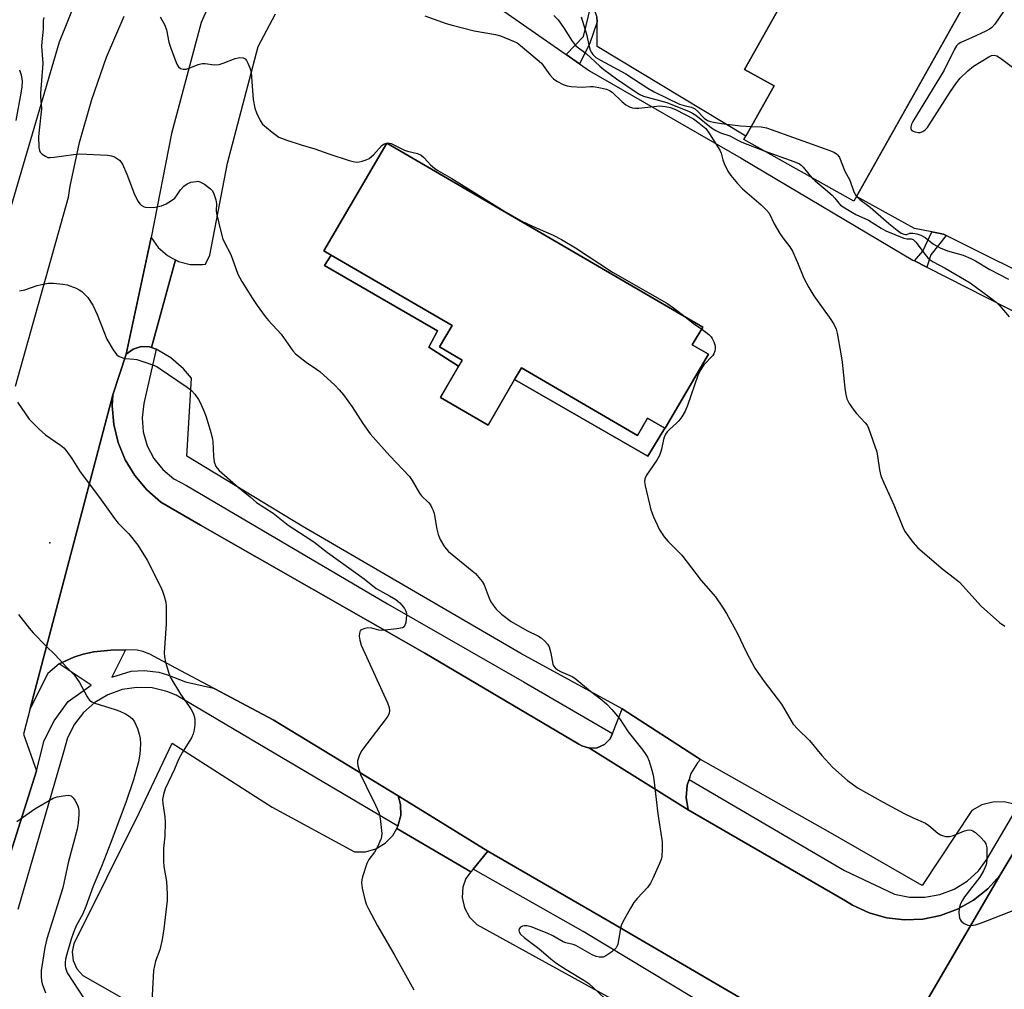
# Model space of a CAD drawing. Units: inches. Extents: x 1309758 to 1315758, y 473450 to 477451.
# Drawn here: x 1311998 to 1312267, y 474248 to 474514 of the extents above; entities that cross this region are included whole.
import ezdxf

# ---------------------------------------------------------------- set-up
doc = ezdxf.new("R2010")
doc.units = ezdxf.units.IN
doc.header["$MEASUREMENT"] = 0
for name, color, linetype in [('BLDG-Footprint', 5, 'Continuous'), ('ELEV-Spot Elevation', 7, 'Continuous'), ('NTRL-Trees', 3, 'Continuous'), ('TRANS-Non Street Sidewalk', 7, 'Continuous'), ('TRANS-Parking Lot', 4, 'Continuous'), ('TRANS-Road', 130, 'Continuous'), ('TRANS-Street Sidewalk', 7, 'Continuous'), ('Undefined', 1, 'Continuous')]:
    doc.layers.add(name, color=color, linetype=linetype)

msp = doc.modelspace()

# ---------------------------------------------------------------- linework, layer by layer
at = {"layer": 'BLDG-Footprint'}
for points, elevation in [([(1312226.96, 474465.2), (1312226.2, 474463.84), (1312196.12, 474480.73), (1312196.66, 474481.68), (1312204.36, 474495.41), (1312196.27, 474499.95), (1312224.06, 474549.45), (1312262.23, 474528.02)], 192.51), ([(1312186.38, 474422), (1312174.57, 474401.71), (1312174.49, 474401.76), (1312169.75, 474404.52), (1312166.96, 474399.73), (1312135.19, 474418.24), (1312133.33, 474415.05), (1312126.08, 474402.59), (1312113.03, 474410.19), (1312118.02, 474418.74), (1312118.98, 474420.4), (1312112.79, 474424), (1312116.2, 474429.85), (1312083.12, 474449.11), (1312081.15, 474450.26), (1312098.33, 474479.78), (1312184.82, 474429.42), (1312181.98, 474424.56)], 200.41)]:
    msp.add_lwpolyline(points, close=True, dxfattribs=dict(at, elevation=elevation))
at = {"layer": 'ELEV-Spot Elevation'}
msp.add_point((1312006.06, 474370.35, 206.79), dxfattribs=at)
at = {"layer": 'NTRL-Trees'}
msp.add_lwpolyline([(1312038.36, 474581.32), (1312008.64, 474507.37), (1311980.38, 474411.35), (1311960.12, 474359.19), (1311937.14, 474357.87), (1311910.47, 474383.86), (1311896.79, 474408.48), (1311881.74, 474441.99), (1311861.91, 474463.88), (1311841.4, 474475.5), (1311816.09, 474471.4), (1311803.78, 474457.04), (1311783.27, 474421.48), (1311766.85, 474413.95), (1311753.86, 474418.06), (1311740, 474425.92), (1311727.5, 474459.25)], dxfattribs=at)
at = {"layer": 'TRANS-Non Street Sidewalk'}
for points in [[(1312155.91, 474512.93), (1312153.81, 474506.9), (1312151.14, 474501.45), (1312147.44, 474504.02), (1312152.21, 474508.91), (1312154.29, 474517.59), (1312155.01, 474516.64), (1312155.83, 474514.26)], [(1312251.43, 474454.48), (1312247.31, 474449.16), (1312246.22, 474445.78), (1312242.8, 474447.51), (1312245.07, 474450.16), (1312247.58, 474455.45), (1312250.71, 474454.84)]]:
    msp.add_lwpolyline(points, close=True, dxfattribs=at)
at = {"layer": 'TRANS-Parking Lot'}
for points in [[(1312224.06, 474549.46), (1312196.27, 474499.95), (1312204.36, 474495.41), (1312196.66, 474481.68), (1312155.89, 474506.23), (1312155.94, 474512.41), (1312155.91, 474512.93), (1312155.83, 474514.26)], [(1312281.3, 474439.66), (1312251.43, 474454.48), (1312250.71, 474454.84), (1312247.58, 474455.45), (1312242.76, 474456.4), (1312226.96, 474465.2), (1312262.23, 474528.02)]]:
    msp.add_lwpolyline(points, dxfattribs=at)
for points in [[(1312040.53, 474447.8), (1312033.89, 474423.83), (1312033.42, 474424), (1312031.09, 474424.08), (1312028.87, 474423.39), (1312027, 474422.01), (1312033.84, 474453.93), (1312035.79, 474451.18), (1312038.32, 474448.97), (1312039.79, 474448.19)], [(1312118.01, 474418.74), (1312109.87, 474423.94), (1312112.2, 474428.44), (1312081.3, 474446.27), (1312083.12, 474449.11), (1312116.2, 474429.85), (1312112.79, 474424), (1312118.98, 474420.4)], [(1312174.49, 474401.76), (1312169.79, 474394.1), (1312133.33, 474415.05), (1312135.19, 474418.24), (1312166.96, 474399.73), (1312169.75, 474404.52)], [(1312184.19, 474311.11), (1312183.36, 474310.13), (1312181.61, 474307.23), (1312181.08, 474305.59), (1312180.57, 474304), (1312180.3, 474300.62), (1312180.82, 474297.26), (1312153.81, 474314.13), (1312155.97, 474314.26), (1312157.94, 474315.15), (1312159.47, 474316.69), (1312160.13, 474318.18), (1312160.35, 474318.67), (1312162.76, 474324.92)], [(1312125.97, 474285.99), (1312122, 474281.07), (1312121.39, 474280.32), (1312101.05, 474292.14), (1312101.41, 474292.8), (1312102.17, 474295.76), (1312102.1, 474298.73), (1312101.45, 474301.12)]]:
    msp.add_lwpolyline(points, close=True, dxfattribs=at)
for points in [[(1312128.28, 474517.31, 0), (1312147.44, 474504.02, 0), (1312151.14, 474501.45, 0), (1312153.82, 474499.58, 0), (1312195.38, 474475.66, 0), (1312242.39, 474447.72, 0), (1312242.8, 474447.51, 0), (1312246.22, 474445.78, 0), (1312295.18, 474420.95, 0)], [(1312270.42, 474298.72, 0), (1312267.37, 474299.46, 0), (1312264.23, 474299.43, 0), (1312261.2, 474298.62, 0), (1312258.46, 474297.08, 0), (1312244.88, 474276.59, 0), (1312219.15, 474291.32, 0), (1312184.19, 474311.11, 0), (1312162.76, 474324.92, 0), (1312135.04, 474340.12, 0), (1312075.16, 474374.9, 0), (1312043.63, 474394.13, 0), (1312044.9, 474415.44, 0), (1312042.67, 474418.02, 0), (1312039.18, 474421, 0), (1312035.2, 474423.36, 0), (1312033.89, 474423.83, 0), (1312040.53, 474447.8, 0), (1312041.3, 474447.4, 0), (1312044.56, 474446.57, 0), (1312047.92, 474446.51, 0), (1312048.71, 474446.61, 0), (1312049.86, 474449.07, 0), (1312054.74, 474474.25, 0), (1312063.13, 474506.19, 0), (1312067.86, 474515.19, 0)], [(1312025.85, 474245.86, 0), (1312015.2, 474251.85, 0), (1312013.55, 474253.69, 0), (1312012.54, 474255.97, 0), (1312012.3, 474258.44, 0), (1312012.78, 474260.72, 0), (1312030.64, 474296.67, 0), (1312039.61, 474315.58, 0), (1312066.99, 474297.99, 0), (1312089.54, 474285.8, 0), (1312092.51, 474285.82, 0), (1312095.38, 474286.62, 0), (1312097.94, 474288.13, 0), (1312100.01, 474290.27, 0), (1312101.05, 474292.14, 0), (1312121.39, 474280.32, 0), (1312119.95, 474278.54, 0), (1312119.16, 474276.13, 0), (1312119, 474273.27, 0), (1312119.62, 474270.48, 0), (1312120.98, 474267.95, 0), (1312122.97, 474265.89, 0), (1312165.08, 474242.73, 0)]]:
    msp.add_polyline3d(points, dxfattribs=at)
msp.add_polyline3d([(1312083.12, 474449.11, 0), (1312081.3, 474446.27, 0), (1312112.2, 474428.44, 0), (1312109.87, 474423.94, 0), (1312118.01, 474418.74, 0), (1312113.03, 474410.19, 0), (1312126.08, 474402.59, 0), (1312133.33, 474415.05, 0), (1312169.79, 474394.1, 0), (1312174.49, 474401.76, 0), (1312174.57, 474401.71, 0), (1312186.38, 474422, 0), (1312181.98, 474424.56, 0), (1312184.82, 474429.42, 0), (1312098.33, 474479.78, 0), (1312081.15, 474450.26, 0)], close=True, dxfattribs=at)
at = {"layer": 'TRANS-Road'}
for points in [[(1312050.99, 474520.65), (1312047.49, 474512.83), (1312039.4, 474482.45), (1312033.84, 474453.93), (1312027, 474422.01), (1312023.31, 474410.91), (1312000.73, 474325), (1311998.86, 474317.99), (1312002.49, 474307.92), (1311987.47, 474260.88)], [(1311996.68, 474413.22), (1312011.18, 474464.97), (1312011.7, 474468), (1312014.25, 474479.97), (1312017.57, 474491.74), (1312021.64, 474503.28), (1312026.45, 474514.53)], [(1312198.78, 474243.64), (1312158.71, 474267.06), (1312125.97, 474285.99), (1312101.45, 474301.12), (1312067.23, 474321.89), (1312051.27, 474330.38), (1312050.87, 474330.56), (1312040.63, 474336.04), (1312033.44, 474339.91), (1312031.56, 474340.64), (1312030.01, 474340.97), (1312026.8, 474341.11), (1312022.8, 474340.98), (1312018.11, 474340.5), (1312015.2, 474339.94), (1312012.66, 474339.03), (1312008.65, 474337.29), (1312005.52, 474334.64), (1312000.73, 474325), (1312023.31, 474410.91), (1312023.17, 474407.84), (1312023.58, 474402.77), (1312024.77, 474397.82), (1312026.7, 474393.12), (1312029.34, 474388.77), (1312032.61, 474384.88), (1312036.45, 474381.54), (1312047.34, 474375.16), (1312108.78, 474340.18), (1312150.93, 474315.27), (1312151.74, 474314.77), (1312153.81, 474314.13), (1312180.82, 474297.26), (1312223.88, 474272.42), (1312225.86, 474271.21), (1312230.38, 474269.11), (1312235.17, 474267.75), (1312240.11, 474267.17), (1312245.08, 474267.37), (1312249.96, 474268.35), (1312254.62, 474270.09), (1312258.95, 474272.55), (1312262.84, 474275.66), (1312266.19, 474279.34), (1312220.64, 474201.24)]]:
    msp.add_lwpolyline(points, dxfattribs=at)
msp.add_polyline3d([(1312081.77, 473959.56, 0), (1312105.13, 474000.35, 0), (1312123.79, 474032.55, 0), (1312131.51, 474046.21, 0), (1312144.24, 474068.39, 0), (1312166.49, 474106.22, 0), (1312179.03, 474129.25, 0), (1312179.68, 474129.53, 0), (1312181.24, 474131.06, 0), (1312182.16, 474133.04, 0), (1312189.01, 474144.48, 0), (1312213.77, 474188.57, 0), (1312219.9, 474198.81, 0), (1312220.64, 474201.24, 0), (1312266.19, 474279.34, 0), (1312275.56, 474295.04, 0)], dxfattribs=at)
at = {"layer": 'TRANS-Street Sidewalk'}
msp.add_lwpolyline([(1312033.89, 474423.83), (1312035.2, 474423.36), (1312031.87, 474408.51), (1312031.37, 474404.62), (1312031.67, 474400.71), (1312032.74, 474396.93), (1312034.54, 474393.45), (1312037, 474390.4), (1312040.03, 474387.9), (1312043.52, 474386.04), (1312098.52, 474353.65), (1312135.98, 474332.19), (1312160.13, 474318.18), (1312159.47, 474316.69), (1312157.94, 474315.15), (1312155.97, 474314.26), (1312153.81, 474314.13), (1312151.74, 474314.77), (1312150.93, 474315.27), (1312108.78, 474340.18), (1312047.34, 474375.16), (1312036.45, 474381.54), (1312032.61, 474384.88), (1312029.34, 474388.77), (1312026.7, 474393.12), (1312024.77, 474397.82), (1312023.58, 474402.77), (1312023.17, 474407.84), (1312023.31, 474410.91), (1312027, 474422.01), (1312028.87, 474423.39), (1312031.09, 474424.08), (1312033.42, 474424)], close=True, dxfattribs=at)
for points in [[(1311987.47, 474260.88), (1312002.49, 474307.92), (1312004.57, 474316.27), (1312007.3, 474321.65), (1312011.16, 474326.94), (1312017.44, 474331.38), (1312008.65, 474337.29), (1312012.66, 474339.03), (1312015.2, 474339.94), (1312018.11, 474340.5), (1312022.8, 474340.98), (1312026.8, 474341.11), (1312023.03, 474333.64), (1312028.37, 474335.26), (1312031.95, 474335.39), (1312035.93, 474334.95), (1312038.35, 474334.22), (1312043.25, 474332.36), (1312050.87, 474330.56), (1312051.27, 474330.38), (1312067.23, 474321.89), (1312101.45, 474301.12), (1312102.1, 474298.73), (1312102.17, 474295.76), (1312101.41, 474292.8), (1312067.51, 474312.78), (1312040.67, 474328.65), (1312038.11, 474329.7), (1312034.09, 474330.65), (1312029.96, 474330.81), (1312025.88, 474330.19), (1312021.99, 474328.81), (1312018.43, 474326.71), (1312015.33, 474323.97), (1312012.81, 474320.7), (1312010.95, 474317.01), (1312009.83, 474313.03), (1311997.37, 474270)], [(1312275.56, 474295.04), (1312266.19, 474279.34), (1312262.84, 474275.66), (1312258.95, 474272.55), (1312254.62, 474270.09), (1312249.96, 474268.35), (1312245.08, 474267.37), (1312240.11, 474267.17), (1312235.17, 474267.75), (1312230.38, 474269.11), (1312225.86, 474271.21), (1312223.88, 474272.42), (1312180.82, 474297.26), (1312180.3, 474300.62), (1312180.57, 474304), (1312181.08, 474305.59), (1312223.64, 474280.71), (1312237.31, 474274.23), (1312241.41, 474273.4), (1312245.6, 474273.36), (1312249.72, 474274.09), (1312253.63, 474275.59), (1312257.19, 474277.79), (1312260.28, 474280.62), (1312262.73, 474283.88), (1312271.19, 474298.3)], [(1312188.38, 474242.05), (1312152.12, 474264.01), (1312122, 474281.07), (1312125.97, 474285.99), (1312158.71, 474267.06), (1312198.78, 474243.64)]]:
    msp.add_lwpolyline(points, dxfattribs=at)
at = {"layer": 'Undefined'}
msp.add_line((1312098.3, 474479.73, 200), (1312098.4, 474479.74, 200), dxfattribs=at)
for points, elevation in [([(1312268.38, 474517.55), (1312264.78, 474512.31), (1312264.02, 474511.45), (1312263.33, 474510.98), (1312262.32, 474510.45), (1312258.41, 474508.6), (1312255.45, 474507.31), (1312254.72, 474506.86), (1312254.3, 474506.42), (1312253.76, 474505.5), (1312250.95, 474499.73), (1312242.32, 474485.69), (1312241.96, 474484.92), (1312241.8, 474484.21), (1312241.83, 474483.58), (1312242.05, 474483.24), (1312242.46, 474483), (1312242.96, 474482.83), (1312243.78, 474482.68), (1312244.32, 474482.68), (1312245.08, 474482.94), (1312245.76, 474483.44), (1312246.34, 474484.07), (1312246.86, 474484.8), (1312252.62, 474493.94), (1312254.27, 474496.24), (1312255.34, 474497.56), (1312257.38, 474499.57), (1312258.98, 474500.79), (1312263.13, 474503.42), (1312263.9, 474503.73), (1312264.62, 474503.81), (1312265.36, 474503.64), (1312266.35, 474503.06), (1312272.54, 474498.38)], 192), ([(1312108.76, 474514.62), (1312114.59, 474512.53), (1312116.28, 474512.03), (1312122.29, 474510.53), (1312128.09, 474509.51), (1312129.51, 474509.17), (1312133.24, 474507.59), (1312133.99, 474507.19), (1312134.96, 474506.5), (1312139.55, 474502.69), (1312140.65, 474501.69), (1312141.19, 474501.05), (1312143.01, 474498.48), (1312143.97, 474497.4), (1312144.89, 474496.77), (1312146.64, 474495.86), (1312147.68, 474495.46), (1312148.85, 474495.25), (1312151.83, 474495.06), (1312154.08, 474495.27), (1312154.93, 474495.26), (1312156.88, 474494.95), (1312158.52, 474494.56), (1312159.32, 474494.19), (1312160, 474493.69), (1312162.72, 474491.19), (1312163.81, 474490.29), (1312164.78, 474489.73), (1312165.6, 474489.46), (1312166.46, 474489.34), (1312167.32, 474489.37), (1312173.11, 474489.94), (1312174.57, 474489.82), (1312176.01, 474489.5), (1312177.53, 474488.85), (1312182.28, 474486.42), (1312183.9, 474485.27), (1312185.67, 474483.75), (1312186.73, 474482.36), (1312189.51, 474477.84), (1312189.85, 474477.06), (1312190.36, 474475.24), (1312190.74, 474474.18), (1312191.73, 474472.1), (1312192.49, 474470.89), (1312194.33, 474468.7), (1312195.68, 474467.23), (1312200.84, 474462.89), (1312202.28, 474461.46), (1312202.99, 474460.56), (1312204.42, 474457.7), (1312205.94, 474454.99), (1312206.74, 474453.83), (1312208.69, 474451.39), (1312209.44, 474450.2), (1312210.82, 474447.1), (1312212.48, 474442.8), (1312213.86, 474440.21), (1312215.29, 474438.01), (1312219.94, 474431.53), (1312220.8, 474430.06), (1312221.34, 474428.81), (1312221.67, 474427.73), (1312222.67, 474422.14), (1312223.03, 474419.78), (1312223.7, 474412.7), (1312224.01, 474410.94), (1312224.3, 474409.8), (1312224.91, 474408.53), (1312226.17, 474406.66), (1312226.89, 474405.77), (1312229.31, 474403.23), (1312229.82, 474402.55), (1312230.22, 474401.76), (1312232.47, 474395.29), (1312232.7, 474394.13), (1312233.19, 474390.32), (1312233.62, 474388.71), (1312234.42, 474386.8), (1312237.15, 474380.81), (1312239.58, 474374.7), (1312240.18, 474373.45), (1312242.4, 474370.46), (1312243.74, 474368.96), (1312250.61, 474363.07), (1312253.78, 474360.7), (1312255.1, 474359.62), (1312261.06, 474353.04), (1312266.11, 474348.58), (1312267.54, 474347.54)], 198), ([(1312144.09, 474514.73), (1312145.25, 474513.5), (1312146.93, 474511.14), (1312149.06, 474507.66), (1312150.13, 474506.41), (1312152.94, 474504.3), (1312156.7, 474500.81), (1312157.79, 474499.89), (1312161.27, 474497.37), (1312166.62, 474493.71), (1312167.62, 474493.08), (1312168.65, 474492.62), (1312174.99, 474490.89), (1312181.12, 474488.43), (1312182.06, 474487.96), (1312182.95, 474487.41), (1312187.24, 474483.98), (1312188.43, 474483.19), (1312189.69, 474482.62), (1312192.22, 474481.73), (1312194.22, 474480.65), (1312195.58, 474480.04), (1312201.62, 474477.65)], 196), ([(1312004.45, 474514.17), (1312004.27, 474513.32), (1312004.27, 474510.94), (1312003.88, 474507.46), (1312003.86, 474506.33), (1312004.19, 474501.55), (1312003.54, 474493.4), (1312003.55, 474492.56), (1312003.84, 474489.14), (1312003.17, 474483.34), (1312003.04, 474481.57), (1312003.09, 474478.6), (1312003.25, 474477.77), (1312003.48, 474477.31), (1312004.01, 474476.76), (1312004.88, 474476.17), (1312005.59, 474475.88), (1312006.15, 474475.81), (1312007.3, 474475.89), (1312012.58, 474476.64), (1312014.33, 474476.8), (1312021.88, 474476.49), (1312023, 474476.3), (1312023.76, 474475.98), (1312025.14, 474475.07), (1312025.53, 474474.69), (1312025.99, 474473.98), (1312027.17, 474471.3), (1312029.28, 474465.73), (1312030.29, 474463.77), (1312030.76, 474463.13), (1312031.12, 474462.8), (1312031.73, 474462.43), (1312032.23, 474462.28), (1312033.58, 474462.15), (1312034.96, 474462.22), (1312036.63, 474462.61), (1312037.93, 474463.16), (1312039.4, 474464.03), (1312040.28, 474464.7), (1312040.8, 474465.32), (1312041.83, 474466.98), (1312042.79, 474468.01), (1312043.69, 474468.67), (1312044.73, 474469.06), (1312046.12, 474469.31), (1312046.66, 474469.32), (1312047.19, 474469.21), (1312048.47, 474468.52), (1312050.12, 474467.27), (1312050.51, 474466.84), (1312050.9, 474466.13), (1312051.51, 474464.28), (1312051.71, 474463.2), (1312051.64, 474461.31), (1312051.7, 474460.52), (1312052.41, 474457.9), (1312053.37, 474453.77), (1312053.89, 474452.55), (1312055.64, 474449.28), (1312057.55, 474443.87), (1312058.63, 474441.86), (1312061.54, 474437.23), (1312062.82, 474435.32), (1312065.02, 474432.32), (1312065.95, 474431.19), (1312069.39, 474427.47), (1312072.6, 474422.93), (1312073.32, 474422.09), (1312076.23, 474419.78), (1312079.06, 474417.93), (1312079.97, 474417.24), (1312084.09, 474413.48), (1312085.34, 474412.24), (1312086.45, 474410.87), (1312088.91, 474407.55), (1312091.75, 474403.06), (1312093.81, 474400.18), (1312099.15, 474394.22), (1312104.54, 474388.56), (1312105.33, 474387.39), (1312107.31, 474383.93), (1312107.87, 474383.26), (1312109.75, 474381.44), (1312110.27, 474380.75), (1312110.7, 474379.99), (1312111.06, 474379.2), (1312111.32, 474378.37), (1312112.08, 474374.08), (1312112.43, 474372.67), (1312112.98, 474371.32), (1312114.14, 474369.28), (1312114.65, 474368.6), (1312115.25, 474367.98), (1312121.76, 474362.73), (1312122.62, 474361.93), (1312123.55, 474360.87), (1312124.41, 474359.77), (1312124.99, 474358.83), (1312126.39, 474355.19), (1312126.86, 474354.2), (1312127.42, 474353.34), (1312128.31, 474352.25), (1312129.71, 474350.87), (1312132.41, 474348.81), (1312136.65, 474346.39), (1312139.87, 474344.8), (1312140.56, 474344.34), (1312141.62, 474343.42), (1312142.36, 474342.61), (1312142.77, 474341.86), (1312143.26, 474340.17), (1312143.81, 474337.16), (1312144, 474336.7), (1312144.42, 474336.13), (1312145.09, 474335.6), (1312145.86, 474335.17), (1312149.06, 474333.77), (1312149.78, 474333.35), (1312154.15, 474329.77), (1312157.21, 474327.39), (1312158.56, 474326.21), (1312159.96, 474324.73), (1312162.05, 474322.33), (1312164.46, 474318.66), (1312168.48, 474313.65), (1312169.3, 474312.46), (1312169.72, 474311.71), (1312170.13, 474310.65), (1312170.89, 474308.16), (1312171.26, 474306.77), (1312171.47, 474305.62), (1312172.58, 474296.19), (1312173.72, 474288.57), (1312173.77, 474286.54), (1312173.62, 474284.54), (1312173.41, 474283.7), (1312172.98, 474282.6), (1312171.21, 474278.51), (1312170.56, 474277.19), (1312169.69, 474276.03), (1312166.92, 474273.03), (1312165.99, 474271.91), (1312165.04, 474270.4), (1312162.86, 474266.48), (1312162.51, 474265.67), (1312162.29, 474264.83), (1312161.58, 474260.55), (1312161.41, 474260.03), (1312161.14, 474259.56), (1312159.94, 474258.42), (1312158.33, 474257.29), (1312157.57, 474256.99), (1312156.47, 474256.93), (1312155.65, 474257.13), (1312154.61, 474257.61), (1312150.11, 474260.12), (1312149.32, 474260.42), (1312147.39, 474260.89), (1312146.59, 474261.17), (1312143.76, 474262.76), (1312142.22, 474263.53), (1312137.86, 474265.26), (1312136.78, 474265.5), (1312135.99, 474265.55), (1312135.5, 474265.48), (1312134.94, 474265.2), (1312134.57, 474264.72), (1312134.51, 474264.28), (1312134.61, 474263.87), (1312134.96, 474263.27), (1312135.99, 474262.33), (1312139.99, 474259.33), (1312143.23, 474256.52), (1312144.62, 474255.43), (1312147.48, 474253.57), (1312152.26, 474250.69), (1312153.63, 474249.73), (1312154.88, 474248.66), (1312159.68, 474244.12)], 202), ([(1312036.29, 474514.36), (1312037.59, 474512.03), (1312038.05, 474510.78), (1312038.69, 474507.41), (1312039.3, 474505.45), (1312040.87, 474501.34), (1312041.29, 474500.64), (1312041.89, 474500.19), (1312042.63, 474499.99), (1312043.43, 474500.01), (1312044.25, 474500.26), (1312046.69, 474501.27), (1312047.78, 474501.55), (1312048.63, 474501.54), (1312051.13, 474501.22), (1312052.47, 474501.29), (1312053.57, 474501.63), (1312056.84, 474502.89), (1312058.15, 474503.2), (1312059.05, 474503.15), (1312059.61, 474502.82), (1312059.92, 474502.41), (1312060.3, 474501.68), (1312060.84, 474500.34), (1312061.18, 474499.25), (1312061.35, 474497.83), (1312061.73, 474491.67), (1312062.18, 474489.38), (1312062.68, 474488.02), (1312063.69, 474485.93), (1312064.33, 474485), (1312065.37, 474484.03), (1312066.93, 474482.76), (1312068.78, 474481.42), (1312070.98, 474480.56), (1312074.94, 474479.26), (1312078.63, 474478.21), (1312082.47, 474476.82), (1312088, 474475.02), (1312089.11, 474474.71), (1312089.94, 474474.59), (1312090.78, 474474.67), (1312091.61, 474474.87), (1312092.71, 474475.22), (1312093.48, 474475.58), (1312094.7, 474476.56), (1312096.99, 474479.15), (1312097.67, 474479.58), (1312098.3, 474479.73)], 200), ([(1312151.52, 474514.32), (1312152.97, 474509.58), (1312153.73, 474506.26), (1312154.05, 474505.23), (1312154.36, 474504.58), (1312154.72, 474504.04), (1312155.57, 474503.23), (1312156.83, 474502.46), (1312163.79, 474498.7), (1312169.76, 474494.83), (1312171.57, 474493.77), (1312178.49, 474490.46), (1312179.73, 474490.04), (1312181.68, 474489.64), (1312182.58, 474489.23), (1312183.44, 474488.53), (1312185.26, 474486.6), (1312186.18, 474485.97), (1312186.95, 474485.68), (1312187.76, 474485.5), (1312190.01, 474485.14), (1312195.2, 474484.47), (1312198.14, 474484.31)], 194), ([(1311997.82, 474499.83), (1311998.27, 474498.44), (1311998.5, 474496.77), (1311998.44, 474495.16), (1311998.18, 474493.43), (1311996.81, 474485.94)], 204), ([(1312198.14, 474484.31), (1312200.85, 474484.24), (1312202.28, 474483.92), (1312219.65, 474477.72), (1312220.74, 474477.29), (1312221.48, 474476.88), (1312221.85, 474476.51), (1312222.26, 474475.81), (1312223.7, 474472.08), (1312225.08, 474469.66), (1312226.21, 474466.42), (1312226.93, 474465.15)], 194), ([(1312098.4, 474479.74), (1312098.99, 474479.75), (1312099.5, 474479.64), (1312103.21, 474477.85), (1312104, 474477.59), (1312106.71, 474476.94), (1312107.74, 474476.49), (1312108.49, 474475.84), (1312109.54, 474474.61), (1312110.33, 474473.81), (1312111.4, 474472.9), (1312112.34, 474472.25), (1312116.16, 474470.09), (1312130.42, 474461.25), (1312135.17, 474458.54), (1312138.2, 474457), (1312143.88, 474454.62), (1312146.19, 474453.4), (1312150.01, 474451.08), (1312160.16, 474444.44), (1312174.97, 474436.01), (1312176.84, 474434.72), (1312180.01, 474432.22)], 200), ([(1312201.62, 474477.65), (1312209.76, 474474.78), (1312211.35, 474474.08), (1312211.79, 474473.76), (1312212.35, 474473.19), (1312214.72, 474470.29)], 196), ([(1312214.72, 474470.29), (1312215.57, 474469.43), (1312217.81, 474467.64), (1312220.23, 474465.55), (1312221.04, 474464.74), (1312222.11, 474463.32), (1312222.58, 474462.83), (1312224.01, 474461.85), (1312226.78, 474460.24), (1312230.22, 474458.68), (1312233.66, 474456.45), (1312234.92, 474455.77), (1312239.92, 474453.79), (1312240.73, 474453.59), (1312241.9, 474453.56), (1312242.4, 474453.38), (1312243.14, 474452.69), (1312245.68, 474449.3), (1312246.46, 474448.4), (1312247.07, 474447.82), (1312247.95, 474447.26), (1312251.24, 474445.52), (1312258, 474441.54), (1312263.28, 474437.72), (1312265.16, 474436.26), (1312266.19, 474435.2), (1312268.69, 474432.26)], 196), ([(1312226.93, 474465.15), (1312227.83, 474464.31), (1312230.7, 474462.26), (1312235.81, 474457.76), (1312238.05, 474455.96), (1312239.19, 474455.15), (1312239.9, 474454.82), (1312240.36, 474454.73), (1312240.73, 474454.77), (1312241.57, 474455.12), (1312242.31, 474455.14), (1312243.4, 474454.92), (1312244.51, 474454.57), (1312245.75, 474453.96), (1312248.02, 474452.11), (1312249.79, 474451.14), (1312251.84, 474450.33), (1312256.17, 474449.11), (1312258.26, 474448.23), (1312259.52, 474447.57), (1312263.43, 474445.19), (1312268.5, 474442.54)], 194), ([(1311997.8, 474439.31), (1311999.22, 474439.59), (1312002.63, 474440.77), (1312004.27, 474441.21), (1312005.66, 474441.42), (1312007.1, 474441.4), (1312009.7, 474441.21), (1312010.84, 474441), (1312013.33, 474440.03), (1312014.12, 474439.63), (1312014.84, 474439.14), (1312015.71, 474438.36), (1312016.51, 474437.51), (1312017.85, 474435.44), (1312019.03, 474432.89), (1312021.68, 474426.11), (1312023.45, 474423.17), (1312024.47, 474421.83), (1312025.1, 474421.37), (1312026.06, 474420.98), (1312026.83, 474420.8), (1312029.1, 474420.67), (1312029.93, 474420.51), (1312033.22, 474419.43), (1312035.36, 474418.59), (1312036.31, 474418.03), (1312038.56, 474416.41), (1312043.67, 474413.01), (1312044.82, 474412.11), (1312045.8, 474411.03), (1312046.81, 474409.59), (1312047.37, 474408.59), (1312048.3, 474406.51), (1312048.89, 474404.85), (1312050.21, 474400.61), (1312050.57, 474399.18), (1312050.69, 474398.07), (1312050.87, 474394.05), (1312051.07, 474392.58), (1312051.56, 474391.28), (1312051.88, 474390.81), (1312052.48, 474390.17), (1312057.62, 474385.6), (1312060.98, 474382.93), (1312062.69, 474381.41), (1312067.26, 474378.48), (1312071.32, 474375.21), (1312076.01, 474372.23), (1312078.41, 474370.61), (1312082.09, 474367.68), (1312092.15, 474360.47), (1312095.44, 474357.91), (1312099.06, 474355.9), (1312100.78, 474354.82), (1312101.89, 474353.93), (1312102.5, 474353.32), (1312103.2, 474352.4), (1312103.59, 474351.66), (1312103.73, 474351.13), (1312103.77, 474350.56), (1312103.55, 474348.55), (1312103.22, 474347.56), (1312103.08, 474347.37), (1312102.68, 474347.12), (1312101.06, 474346.79), (1312097.01, 474346.41), (1312096.18, 474346.5), (1312094.25, 474347.03), (1312093.16, 474347.06), (1312092.1, 474346.86), (1312091.41, 474346.6), (1312091.08, 474346.33), (1312090.85, 474345.67), (1312090.82, 474344.86), (1312090.93, 474343.71), (1312091.3, 474342.35), (1312098.5, 474326.61), (1312099.01, 474325.28), (1312099.13, 474324.48), (1312099, 474323.7), (1312098.46, 474322.69), (1312091.44, 474313.41), (1312090.79, 474312.1), (1312090.35, 474310.72), (1312090.29, 474310.16), (1312090.38, 474309.36), (1312091.16, 474307), (1312092.66, 474303.76), (1312095.29, 474298.56), (1312096.22, 474296.36), (1312096.57, 474294.94), (1312096.96, 474290.85), (1312096.91, 474289.99), (1312096.78, 474289.46), (1312095.79, 474287.15), (1312094.96, 474285.69), (1312093.42, 474283.66), (1312092.91, 474282.63), (1312091.68, 474278.99), (1312091.47, 474278.14), (1312091.4, 474277.29), (1312091.62, 474275.84), (1312092.45, 474272.37), (1312092.82, 474271.25), (1312093.32, 474270.19), (1312095.81, 474265.54), (1312100.39, 474257.72), (1312105.74, 474248.03)], 204), ([(1312180.01, 474432.22), (1312182.7, 474430.09), (1312184.52, 474428.92)], 200), ([(1312184.52, 474428.92), (1312186.54, 474427.4), (1312187.15, 474426.77), (1312187.44, 474426.32), (1312187.9, 474425.35), (1312188.2, 474424.33), (1312188.27, 474423.58), (1312188.18, 474422.81), (1312187.89, 474422.08), (1312187.57, 474421.61), (1312185.15, 474419.05), (1312184.11, 474417.52), (1312183.52, 474416.19), (1312180.7, 474408), (1312180.02, 474406.37), (1312179.12, 474404.88), (1312178.28, 474403.72), (1312177.68, 474403.09), (1312175.71, 474401.39), (1312175.14, 474400.76), (1312174.66, 474400.08), (1312174.22, 474399.04), (1312173.44, 474395.65), (1312173, 474394.28), (1312172.27, 474393), (1312169.48, 474388.86), (1312168.98, 474387.86), (1312168.89, 474387.05), (1312169.06, 474385.94), (1312170.65, 474379.39), (1312171.32, 474377.44), (1312173.01, 474373.93), (1312174.29, 474372.01), (1312175.4, 474370.69), (1312179.15, 474366.95), (1312184.36, 474360.04), (1312188.3, 474355.57), (1312190.29, 474352.75), (1312191.35, 474351.06), (1312194.31, 474345.52), (1312196.74, 474340.51), (1312199.08, 474336.11), (1312201.64, 474332.45), (1312206.36, 474326.21), (1312209.58, 474320.76), (1312210.74, 474319.47), (1312214.08, 474316.23), (1312217.43, 474312.17), (1312220.45, 474308.91), (1312224.44, 474305.33), (1312227.35, 474303.19), (1312234.2, 474299.35), (1312240.02, 474296.33), (1312242.43, 474295.13), (1312245.8, 474293.65), (1312246.75, 474292.99), (1312249.23, 474290.88), (1312249.95, 474290.41), (1312251.29, 474290.02), (1312252.4, 474289.98), (1312253.51, 474290.29), (1312256.52, 474291.55), (1312257.57, 474291.77), (1312258.32, 474291.74), (1312258.8, 474291.58), (1312259.48, 474291.12), (1312260.95, 474289.73), (1312261.92, 474288.68), (1312262.36, 474287.98), (1312262.58, 474286.88), (1312262.61, 474283.63), (1312262.4, 474282.2), (1312261.7, 474280.61), (1312260.7, 474278.82), (1312256.53, 474273.52), (1312255.92, 474272.56), (1312255.43, 474271.56), (1312255, 474270.26), (1312254.95, 474269.14), (1312255.12, 474267.75), (1312255.29, 474267.25), (1312255.57, 474266.82), (1312256.42, 474266.17), (1312257.42, 474265.73), (1312258.19, 474265.65), (1312259.5, 474265.84), (1312261.12, 474266.36), (1312270.27, 474269.93)], 200), ([(1311997.23, 474408.9), (1312000.45, 474404.18), (1312003.14, 474401.46), (1312004.9, 474399.92), (1312009.06, 474397.13), (1312009.94, 474396.37), (1312010.48, 474395.74), (1312012.08, 474393.46), (1312014.42, 474389.78), (1312019.7, 474382.74), (1312023.77, 474377.04), (1312024.82, 474375.78), (1312027.72, 474372.81), (1312030.18, 474369.74), (1312032.71, 474365.61), (1312036.42, 474358.38), (1312036.96, 474357.14), (1312037.4, 474355.81), (1312037.83, 474354.17), (1312037.98, 474353.03), (1312037.97, 474348.24), (1312037.36, 474340.29), (1312037.46, 474339.14), (1312037.78, 474337.74), (1312038.64, 474334.67), (1312039.22, 474333.33), (1312041.86, 474328.97), (1312044.71, 474324.95), (1312045.34, 474323.74), (1312045.7, 474322.64), (1312045.82, 474321.79), (1312045.78, 474320.63), (1312045.6, 474319.18), (1312045.34, 474318.06), (1312044.84, 474317.03), (1312042.39, 474313.06), (1312041.36, 474311.1), (1312040.23, 474308.39), (1312037.66, 474303.01), (1312037.18, 474301.53), (1312036.97, 474300.12), (1312036.99, 474299), (1312037.59, 474295.37), (1312037.68, 474293.92), (1312037.56, 474290.07), (1312037.21, 474286.79), (1312037.19, 474283.22), (1312037.34, 474281.74), (1312038.01, 474277.65), (1312038.24, 474274.22), (1312038.26, 474272.5), (1312037.31, 474264.7), (1312036.83, 474261.82), (1312036.2, 474258.97), (1312035.03, 474255.91), (1312034.51, 474253.32), (1312033.92, 474243.11)], 206), ([(1311997.55, 474350.73), (1312000.43, 474347.02), (1312001.58, 474345.69), (1312005.06, 474342.09), (1312007.58, 474339.75), (1312010.79, 474336.25), (1312012.77, 474334.27), (1312014.25, 474332.15), (1312016.19, 474328.37), (1312016.65, 474327.68), (1312017, 474327.31), (1312017.61, 474326.85), (1312018.39, 474326.49), (1312023.97, 474324.77), (1312025.22, 474324.31), (1312026.83, 474323.54), (1312027.85, 474322.95), (1312028.68, 474322.25), (1312029.29, 474321.34), (1312030.11, 474319.51), (1312030.59, 474317.97), (1312030.79, 474316.83), (1312030.91, 474315.33), (1312030.73, 474312.54), (1312030.33, 474310.44), (1312029.05, 474305.53), (1312026.97, 474299.57), (1312022.78, 474288.36), (1312020.24, 474281.8), (1312018, 474276.38), (1312015.98, 474270.87), (1312015.09, 474268.78), (1312013.31, 474265.57), (1312012.56, 474263.76), (1312011.92, 474261.88), (1312010.79, 474257.83), (1312010.43, 474256.38), (1312010.3, 474255.5), (1312010.28, 474254.63), (1312010.36, 474254.06), (1312010.85, 474252.69), (1312015.48, 474245.58)], 208), ([(1311997.07, 474294.12), (1312002, 474297.55), (1312006.98, 474300.5), (1312008.07, 474300.85), (1312009.79, 474301.15), (1312011.19, 474301.26), (1312011.93, 474301.12), (1312012.5, 474300.61), (1312012.96, 474299.91), (1312013.63, 474298.61), (1312013.92, 474297.79), (1312014.02, 474296.92), (1312014.02, 474296.03), (1312013.87, 474293.64), (1312013.56, 474292.01), (1312011.08, 474282.76), (1312009.63, 474275.95), (1312005.26, 474261.98), (1312004.75, 474259.64), (1312003.77, 474253.35), (1312003.69, 474251.63), (1312003.82, 474250.46), (1312004.02, 474249.63), (1312004.89, 474247.23)], 210)]:
    msp.add_lwpolyline(points, dxfattribs=dict(at, elevation=elevation))

doc.saveas('drawing.dxf')
